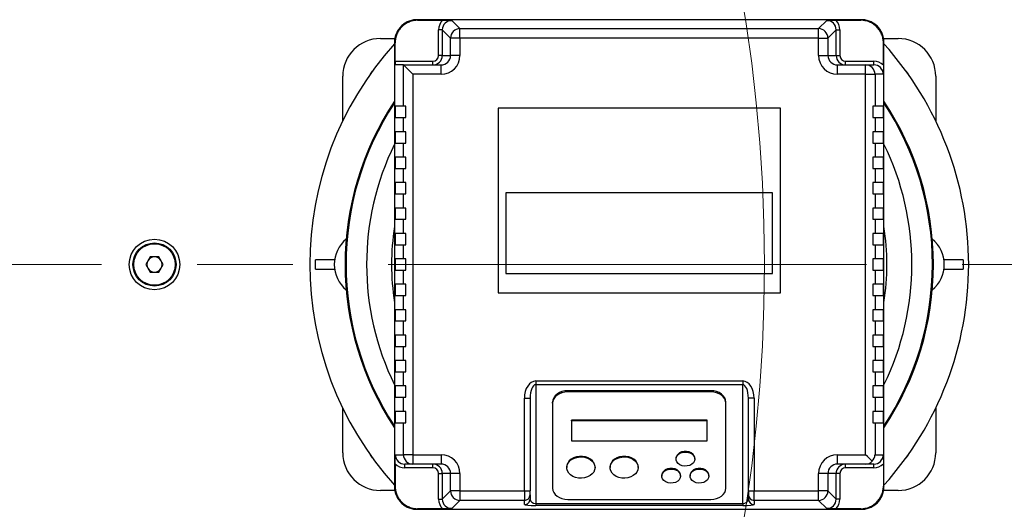
# Model space of a CAD drawing. Units: millimetres. Extents: x 4 to 416, y 4 to 293.
# Drawn here: x 97 to 123, y 204 to 217 of the extents above; entities that cross this region are included whole.
import ezdxf

# ---------------------------------------------------------------- set-up
doc = ezdxf.new("R2010")
doc.units = ezdxf.units.MM
doc.linetypes.add('CENTERX2', pattern=[20.32, 12.7, -2.54, 2.54, -2.54])
doc.layers.add('FORMAT', color=7, linetype='Continuous')

msp = doc.modelspace()

# ---------------------------------------------------------------- linework, layer by layer
at = {"color": 7, "linetype": 'Continuous', "lineweight": 25}
for p, q in [((119.57, 217.445), (107.77, 217.445)), ((107.784, 217.43), (107.77, 217.445)), ((107.784, 217.43), (108.45, 217.43)), ((108.69, 217.425), (108.908, 217.207)), ((118.432, 217.207), (118.65, 217.425)), ((118.89, 217.43), (119.556, 217.43)), ((119.57, 217.445), (119.556, 217.43)), ((108.44, 217.175), (108.34, 217.175)), ((108.34, 216.495), (108.34, 217.175)), ((108.658, 216.957), (108.44, 217.175)), ((108.44, 217.175), (108.44, 216.495)), ((108.908, 216.957), (108.908, 217.207)), ((108.908, 217.207), (118.432, 217.207)), ((118.432, 216.957), (118.432, 217.207)), ((118.9, 217.175), (118.682, 216.957)), ((118.9, 216.495), (118.9, 217.175)), ((118.9, 217.175), (119, 217.175)), ((119, 217.175), (119, 216.495)), ((106.795, 216.945), (107.18, 216.945)), ((107.185, 216.831), (107.17, 216.845)), ((107.17, 216.845), (107.17, 205.045)), ((107.185, 216.345), (107.185, 216.831)), ((108.908, 216.957), (108.658, 216.957)), ((108.658, 216.495), (108.658, 216.957)), ((108.908, 216.957), (108.908, 216.495)), ((118.432, 216.957), (108.908, 216.957)), ((118.432, 216.495), (118.432, 216.957)), ((118.432, 216.957), (118.682, 216.957)), ((118.682, 216.957), (118.682, 216.495)), ((120.155, 216.831), (120.17, 216.845)), ((120.155, 216.235), (120.155, 216.831)), ((120.16, 216.945), (120.545, 216.945)), ((120.17, 205.045), (120.17, 216.845)), ((107.185, 216.345), (108.19, 216.345)), ((108.19, 216.245), (108.19, 216.345)), ((108.44, 216.495), (108.34, 216.495)), ((108.44, 216.495), (108.658, 216.495)), ((108.908, 216.495), (108.658, 216.495)), ((118.432, 216.495), (118.682, 216.495)), ((118.682, 216.495), (118.9, 216.495)), ((118.9, 216.495), (119, 216.495)), ((119.15, 216.245), (119.15, 216.345)), ((119.15, 216.345), (119.899, 216.345)), ((119.899, 216.245), (119.899, 216.345)), ((107.407, 216.245), (107.19, 216.245)), ((107.407, 216.245), (108.407, 216.245)), ((107.408, 215.145), (107.408, 216.245)), ((108.407, 215.995), (108.407, 216.245)), ((118.933, 215.995), (118.933, 216.245)), ((118.933, 216.245), (119.682, 216.245)), ((119.682, 215.995), (119.682, 216.245)), ((119.682, 216.245), (119.899, 216.245)), ((105.795, 214.759), (105.795, 215.945)), ((107.658, 215.995), (107.658, 205.895)), ((108.407, 215.995), (107.658, 215.995)), ((119.682, 215.995), (118.933, 215.995)), ((119.682, 205.895), (119.682, 215.995)), ((119.682, 215.995), (119.932, 215.995)), ((119.932, 215.995), (119.932, 215.145)), ((120.15, 215.995), (119.932, 215.995)), ((121.545, 215.945), (121.545, 214.759)), ((107.185, 215.145), (107.185, 214.845)), ((107.408, 215.145), (107.185, 215.145)), ((107.47, 215.145), (107.408, 215.145)), ((107.47, 214.845), (107.47, 215.145)), ((117.42, 215.095), (109.92, 215.095)), ((109.92, 215.095), (109.92, 210.195)), ((117.42, 210.195), (117.42, 215.095)), ((119.87, 215.145), (119.87, 214.845)), ((119.932, 215.145), (119.87, 215.145)), ((120.155, 215.145), (119.932, 215.145)), ((120.155, 214.845), (120.155, 215.145)), ((107.185, 214.845), (107.408, 214.845)), ((107.408, 214.47), (107.408, 214.845)), ((107.408, 214.845), (107.47, 214.845)), ((119.87, 214.845), (119.932, 214.845)), ((119.932, 214.845), (119.932, 214.47)), ((119.932, 214.845), (120.155, 214.845)), ((107.185, 214.47), (107.185, 214.17)), ((107.408, 214.47), (107.185, 214.47)), ((107.47, 214.47), (107.408, 214.47)), ((107.47, 214.17), (107.47, 214.47)), ((119.932, 214.47), (119.87, 214.47)), ((119.87, 214.47), (119.87, 214.17)), ((120.155, 214.47), (119.932, 214.47)), ((120.155, 214.17), (120.155, 214.47)), ((107.185, 214.17), (107.408, 214.17)), ((107.408, 213.795), (107.408, 214.17)), ((107.408, 214.17), (107.47, 214.17)), ((119.87, 214.17), (119.932, 214.17)), ((119.932, 214.17), (119.932, 213.795)), ((119.932, 214.17), (120.155, 214.17)), ((107.185, 213.795), (107.185, 213.495)), ((107.408, 213.795), (107.185, 213.795)), ((107.47, 213.795), (107.408, 213.795)), ((107.47, 213.495), (107.47, 213.795)), ((119.932, 213.795), (119.87, 213.795)), ((119.87, 213.795), (119.87, 213.495)), ((120.155, 213.795), (119.932, 213.795)), ((120.155, 213.495), (120.155, 213.795)), ((107.185, 213.495), (107.408, 213.495)), ((107.408, 213.12), (107.408, 213.495)), ((107.408, 213.495), (107.47, 213.495)), ((119.87, 213.495), (119.932, 213.495)), ((119.932, 213.495), (119.932, 213.12)), ((119.932, 213.495), (120.155, 213.495)), ((107.185, 213.12), (107.185, 212.82)), ((107.408, 213.12), (107.185, 213.12)), ((107.47, 213.12), (107.408, 213.12)), ((107.47, 212.82), (107.47, 213.12)), ((119.932, 213.12), (119.87, 213.12)), ((119.87, 213.12), (119.87, 212.82)), ((120.155, 213.12), (119.932, 213.12)), ((120.155, 212.82), (120.155, 213.12)), ((107.185, 212.82), (107.408, 212.82)), ((107.408, 212.445), (107.408, 212.82)), ((107.408, 212.82), (107.47, 212.82)), ((117.213, 212.851), (110.127, 212.851)), ((110.127, 212.851), (110.127, 210.706)), ((117.213, 210.706), (117.213, 212.851)), ((119.87, 212.82), (119.932, 212.82)), ((119.932, 212.82), (119.932, 212.445)), ((119.932, 212.82), (120.155, 212.82)), ((107.185, 212.445), (107.185, 212.145)), ((107.408, 212.445), (107.185, 212.445)), ((107.47, 212.445), (107.408, 212.445)), ((107.47, 212.145), (107.47, 212.445)), ((119.932, 212.445), (119.87, 212.445)), ((119.87, 212.445), (119.87, 212.145)), ((120.155, 212.445), (119.932, 212.445)), ((120.155, 212.145), (120.155, 212.445)), ((107.185, 212.145), (107.408, 212.145)), ((107.408, 211.77), (107.408, 212.145)), ((107.408, 212.145), (107.47, 212.145)), ((119.87, 212.145), (119.932, 212.145)), ((119.932, 212.145), (119.932, 211.77)), ((119.932, 212.145), (120.155, 212.145)), ((107.185, 211.77), (107.185, 211.47)), ((107.408, 211.77), (107.185, 211.77)), ((107.47, 211.77), (107.408, 211.77)), ((107.47, 211.47), (107.47, 211.77)), ((119.932, 211.77), (119.87, 211.77)), ((119.87, 211.77), (119.87, 211.47)), ((120.155, 211.77), (119.932, 211.77)), ((120.155, 211.47), (120.155, 211.77)), ((107.185, 211.47), (107.408, 211.47)), ((107.408, 211.095), (107.408, 211.47)), ((107.408, 211.47), (107.47, 211.47)), ((119.87, 211.47), (119.932, 211.47)), ((119.932, 211.47), (119.932, 211.095)), ((119.932, 211.47), (120.155, 211.47)), ((100.68, 211.145), (100.564, 210.945)), ((100.91, 211.145), (100.68, 211.145)), ((101.026, 210.945), (100.91, 211.145)), ((105.07, 210.82), (105.07, 211.07)), ((105.579, 211.07), (105.07, 211.07)), ((107.185, 211.095), (107.185, 210.795)), ((107.408, 211.095), (107.185, 211.095)), ((107.47, 211.095), (107.408, 211.095)), ((107.47, 210.795), (107.47, 211.095)), ((119.932, 211.095), (119.87, 211.095)), ((119.87, 211.095), (119.87, 210.795)), ((120.155, 211.095), (119.932, 211.095)), ((120.155, 210.795), (120.155, 211.095)), ((122.27, 211.07), (121.761, 211.07)), ((122.27, 211.07), (122.27, 210.82)), ((100.564, 210.945), (100.68, 210.745)), ((100.91, 210.745), (101.026, 210.945)), ((105.07, 210.82), (105.579, 210.82)), ((107.185, 210.795), (107.408, 210.795)), ((107.408, 210.42), (107.408, 210.795)), ((107.408, 210.795), (107.47, 210.795)), ((119.87, 210.795), (119.932, 210.795)), ((119.932, 210.795), (119.932, 210.42)), ((119.932, 210.795), (120.155, 210.795)), ((121.761, 210.82), (122.27, 210.82)), ((100.68, 210.745), (100.91, 210.745)), ((110.127, 210.706), (117.213, 210.706)), ((107.185, 210.42), (107.185, 210.12)), ((107.408, 210.42), (107.185, 210.42)), ((107.47, 210.42), (107.408, 210.42)), ((107.47, 210.12), (107.47, 210.42)), ((119.932, 210.42), (119.87, 210.42)), ((119.87, 210.42), (119.87, 210.12)), ((120.155, 210.42), (119.932, 210.42)), ((120.155, 210.12), (120.155, 210.42)), ((107.185, 210.12), (107.408, 210.12)), ((107.408, 209.745), (107.408, 210.12)), ((107.408, 210.12), (107.47, 210.12)), ((109.92, 210.195), (117.42, 210.195)), ((119.87, 210.12), (119.932, 210.12)), ((119.932, 210.12), (119.932, 209.745)), ((119.932, 210.12), (120.155, 210.12)), ((107.185, 209.745), (107.185, 209.445)), ((107.408, 209.745), (107.185, 209.745)), ((107.47, 209.745), (107.408, 209.745)), ((107.47, 209.445), (107.47, 209.745)), ((119.932, 209.745), (119.87, 209.745)), ((119.87, 209.745), (119.87, 209.445)), ((120.155, 209.745), (119.932, 209.745)), ((120.155, 209.445), (120.155, 209.745)), ((107.185, 209.445), (107.408, 209.445)), ((107.408, 209.07), (107.408, 209.445)), ((107.408, 209.445), (107.47, 209.445)), ((119.87, 209.445), (119.932, 209.445)), ((119.932, 209.445), (119.932, 209.07)), ((119.932, 209.445), (120.155, 209.445)), ((107.185, 209.07), (107.185, 208.77)), ((107.408, 209.07), (107.185, 209.07)), ((107.47, 209.07), (107.408, 209.07)), ((107.47, 208.77), (107.47, 209.07)), ((119.932, 209.07), (119.87, 209.07)), ((119.87, 209.07), (119.87, 208.77)), ((120.155, 209.07), (119.932, 209.07)), ((120.155, 208.77), (120.155, 209.07)), ((107.185, 208.77), (107.408, 208.77)), ((107.408, 208.395), (107.408, 208.77)), ((107.408, 208.77), (107.47, 208.77)), ((119.87, 208.77), (119.932, 208.77)), ((119.932, 208.77), (119.932, 208.395)), ((119.932, 208.77), (120.155, 208.77)), ((107.185, 208.395), (107.185, 208.095)), ((107.408, 208.395), (107.185, 208.395)), ((107.47, 208.395), (107.408, 208.395)), ((107.47, 208.095), (107.47, 208.395)), ((119.932, 208.395), (119.87, 208.395)), ((119.87, 208.395), (119.87, 208.095)), ((120.155, 208.395), (119.932, 208.395)), ((120.155, 208.095), (120.155, 208.395)), ((107.185, 208.095), (107.408, 208.095)), ((107.408, 207.72), (107.408, 208.095)), ((107.408, 208.095), (107.47, 208.095)), ((119.87, 208.095), (119.932, 208.095)), ((119.932, 208.095), (119.932, 207.72)), ((119.932, 208.095), (120.155, 208.095)), ((107.185, 207.72), (107.185, 207.42)), ((107.408, 207.72), (107.185, 207.72)), ((107.47, 207.72), (107.408, 207.72)), ((107.47, 207.42), (107.47, 207.72)), ((110.92, 207.852), (116.42, 207.852)), ((110.92, 207.852), (110.92, 207.753)), ((116.42, 207.753), (110.92, 207.753)), ((110.92, 207.753), (110.92, 204.599)), ((116.42, 207.852), (116.42, 207.753)), ((116.42, 204.599), (116.42, 207.753)), ((119.932, 207.72), (119.87, 207.72)), ((119.87, 207.72), (119.87, 207.42)), ((120.155, 207.72), (119.932, 207.72)), ((120.155, 207.42), (120.155, 207.72)), ((107.185, 207.42), (107.408, 207.42)), ((107.408, 207.045), (107.408, 207.42)), ((107.408, 207.42), (107.47, 207.42)), ((110.62, 204.933), (110.62, 207.397)), ((110.62, 207.397), (110.77, 207.397)), ((110.77, 207.397), (110.77, 204.933)), ((115.57, 207.594), (111.77, 207.594)), ((111.77, 207.561), (111.77, 207.594)), ((115.57, 207.561), (111.77, 207.561)), ((115.57, 207.561), (115.57, 207.594)), ((116.72, 207.397), (116.57, 207.397)), ((116.57, 204.933), (116.57, 207.397)), ((116.72, 207.397), (116.72, 204.933)), ((119.87, 207.42), (119.932, 207.42)), ((119.932, 207.42), (119.932, 207.045)), ((119.932, 207.42), (120.155, 207.42)), ((105.795, 205.945), (105.795, 207.131)), ((111.37, 207.26), (111.37, 207.293)), ((111.37, 207.26), (111.37, 205.006)), ((115.97, 207.26), (115.97, 207.293)), ((115.97, 205.006), (115.97, 207.26)), ((121.545, 207.131), (121.545, 205.945)), ((107.185, 207.045), (107.185, 206.745)), ((107.408, 207.045), (107.185, 207.045)), ((107.47, 207.045), (107.408, 207.045)), ((107.47, 206.745), (107.47, 207.045)), ((119.932, 207.045), (119.87, 207.045)), ((119.87, 207.045), (119.87, 206.745)), ((120.155, 207.045), (119.932, 207.045)), ((120.155, 206.745), (120.155, 207.045)), ((107.185, 206.745), (107.408, 206.745)), ((107.408, 205.895), (107.408, 206.745)), ((107.408, 206.745), (107.47, 206.745)), ((115.47, 206.809), (111.87, 206.809)), ((111.87, 206.793), (111.87, 206.809)), ((115.47, 206.793), (111.87, 206.793)), ((111.87, 206.793), (111.87, 206.267)), ((115.47, 206.793), (115.47, 206.809)), ((115.47, 206.267), (115.47, 206.793)), ((119.87, 206.745), (119.932, 206.745)), ((119.932, 206.745), (119.932, 205.895)), ((119.932, 206.745), (120.155, 206.745)), ((111.87, 206.267), (115.47, 206.267)), ((107.19, 205.895), (107.408, 205.895)), ((107.658, 205.895), (107.408, 205.895)), ((107.658, 205.895), (108.407, 205.895)), ((107.658, 205.895), (107.658, 205.645)), ((108.407, 205.895), (108.407, 205.645)), ((118.933, 205.895), (119.682, 205.895)), ((118.933, 205.645), (118.933, 205.895)), ((119.932, 205.895), (120.15, 205.895)), ((107.185, 205.655), (107.185, 205.059)), ((107.658, 205.645), (107.441, 205.645)), ((107.441, 205.545), (107.441, 205.645)), ((108.407, 205.645), (107.658, 205.645)), ((108.19, 205.545), (108.19, 205.645)), ((111.745, 205.57), (111.745, 205.553)), ((112.495, 205.553), (112.495, 205.57)), ((112.895, 205.57), (112.895, 205.553)), ((113.645, 205.553), (113.645, 205.57)), ((114.645, 205.795), (114.645, 205.779)), ((115.145, 205.779), (115.145, 205.795)), ((119.682, 205.645), (118.933, 205.645)), ((119.15, 205.545), (119.15, 205.645)), ((119.899, 205.645), (119.682, 205.645)), ((119.899, 205.545), (119.899, 205.645)), ((120.155, 205.655), (120.155, 205.059)), ((108.19, 205.545), (107.441, 205.545)), ((108.34, 205.395), (108.44, 205.395)), ((108.34, 204.715), (108.34, 205.395)), ((108.44, 205.395), (108.44, 204.715)), ((108.658, 205.395), (108.44, 205.395)), ((108.658, 204.933), (108.658, 205.395)), ((108.908, 205.395), (108.658, 205.395)), ((108.908, 205.395), (108.908, 204.933)), ((114.27, 205.344), (114.27, 205.328)), ((114.77, 205.328), (114.77, 205.344)), ((115.02, 205.344), (115.02, 205.328)), ((115.52, 205.328), (115.52, 205.344)), ((118.432, 204.933), (118.432, 205.395)), ((118.682, 205.395), (118.432, 205.395)), ((118.682, 205.395), (118.682, 204.933)), ((118.9, 205.395), (118.682, 205.395)), ((118.9, 204.715), (118.9, 205.395)), ((119, 205.395), (118.9, 205.395)), ((119, 205.395), (119, 204.715)), ((119.899, 205.545), (119.15, 205.545)), ((107.17, 205.045), (107.185, 205.059)), ((120.155, 205.059), (120.17, 205.045)), ((107.18, 204.945), (106.795, 204.945)), ((108.44, 204.715), (108.658, 204.933)), ((108.908, 204.933), (108.658, 204.933)), ((108.908, 204.933), (110.62, 204.933)), ((108.908, 204.933), (108.908, 204.683)), ((110.62, 204.933), (110.77, 204.933)), ((110.62, 204.933), (110.62, 204.683)), ((110.77, 204.833), (110.77, 204.933)), ((110.77, 204.833), (110.77, 204.719)), ((116.57, 204.933), (116.72, 204.933)), ((116.57, 204.933), (116.57, 204.833)), ((116.57, 204.719), (116.57, 204.833)), ((116.72, 204.933), (118.432, 204.933)), ((116.72, 204.683), (116.72, 204.933)), ((118.682, 204.933), (118.432, 204.933)), ((118.432, 204.683), (118.432, 204.933)), ((118.682, 204.933), (118.9, 204.715)), ((120.545, 204.945), (120.16, 204.945)), ((108.34, 204.715), (108.44, 204.715)), ((108.908, 204.683), (108.69, 204.465)), ((110.62, 204.683), (108.908, 204.683)), ((110.62, 204.569), (110.62, 204.683)), ((110.92, 204.599), (116.42, 204.599)), ((110.92, 204.599), (110.92, 204.548)), ((116.42, 204.548), (110.92, 204.548)), ((111.77, 204.706), (115.57, 204.706)), ((116.42, 204.599), (116.42, 204.548)), ((118.432, 204.683), (116.72, 204.683)), ((116.72, 204.683), (116.72, 204.569)), ((118.65, 204.465), (118.432, 204.683)), ((119, 204.715), (118.9, 204.715)), ((107.784, 204.46), (107.77, 204.445)), ((107.77, 204.445), (119.57, 204.445)), ((108.45, 204.46), (107.784, 204.46)), ((119.556, 204.46), (118.89, 204.46)), ((119.556, 204.46), (119.57, 204.445))]:
    msp.add_line(p, q, dxfattribs=at)
at = {"color": 7, "linetype": 'Continuous', "lineweight": 25, "flags": 128}
for points in [[(106.53, 216.003), (106.585, 216.081), (106.588, 216.083)], [(107.658, 215.995), (107.61, 216.042), (107.565, 216.088), (107.523, 216.13), (107.485, 216.167), (107.454, 216.198), (107.431, 216.222), (107.415, 216.238), (107.408, 216.245)], [(120.752, 216.083), (120.755, 216.081), (120.81, 216.003)], [(111.77, 207.594), (111.692, 207.588), (111.617, 207.571), (111.548, 207.543), (111.487, 207.506), (111.437, 207.46), (111.4, 207.408), (111.378, 207.352), (111.37, 207.293)], [(111.77, 207.561), (111.692, 207.555), (111.617, 207.538), (111.548, 207.51), (111.487, 207.473), (111.437, 207.427), (111.4, 207.375), (111.378, 207.319), (111.37, 207.26)], [(115.97, 207.293), (115.962, 207.352), (115.94, 207.408), (115.903, 207.46), (115.853, 207.506), (115.792, 207.543), (115.723, 207.571), (115.648, 207.588), (115.57, 207.594)], [(115.97, 207.26), (115.962, 207.319), (115.94, 207.375), (115.903, 207.427), (115.853, 207.473), (115.792, 207.51), (115.723, 207.538), (115.648, 207.555), (115.57, 207.561)], [(106.588, 205.807), (106.585, 205.809), (106.53, 205.887)], [(112.495, 205.57), (112.49, 205.615), (112.468, 205.674), (112.43, 205.728), (112.378, 205.774), (112.313, 205.811), (112.24, 205.837), (112.161, 205.85), (112.079, 205.85), (112, 205.837), (111.927, 205.811), (111.862, 205.774), (111.81, 205.728), (111.772, 205.674), (111.75, 205.615), (111.745, 205.57)], [(112.495, 205.553), (112.486, 205.493), (112.46, 205.435), (112.419, 205.383), (112.363, 205.339), (112.296, 205.304), (112.22, 205.282), (112.14, 205.272), (112.059, 205.275), (111.981, 205.292), (111.91, 205.32), (111.848, 205.36), (111.799, 205.408), (111.765, 205.463), (111.747, 205.523), (111.747, 205.584), (111.765, 205.643), (111.799, 205.699), (111.848, 205.747), (111.91, 205.786), (111.981, 205.815), (112.059, 205.831), (112.14, 205.835), (112.22, 205.825), (112.296, 205.802), (112.363, 205.768), (112.419, 205.724), (112.46, 205.672), (112.486, 205.614), (112.495, 205.553)], [(113.645, 205.57), (113.64, 205.615), (113.618, 205.674), (113.58, 205.728), (113.528, 205.774), (113.463, 205.811), (113.39, 205.837), (113.311, 205.85), (113.229, 205.85), (113.15, 205.837), (113.077, 205.811), (113.012, 205.774), (112.96, 205.728), (112.922, 205.674), (112.9, 205.615), (112.895, 205.57)], [(113.645, 205.553), (113.636, 205.493), (113.61, 205.435), (113.569, 205.383), (113.513, 205.339), (113.446, 205.304), (113.37, 205.282), (113.29, 205.272), (113.209, 205.275), (113.131, 205.292), (113.06, 205.32), (112.998, 205.36), (112.949, 205.408), (112.915, 205.463), (112.897, 205.523), (112.897, 205.584), (112.915, 205.643), (112.949, 205.699), (112.998, 205.747), (113.06, 205.786), (113.131, 205.815), (113.209, 205.831), (113.29, 205.835), (113.37, 205.825), (113.446, 205.802), (113.513, 205.768), (113.569, 205.724), (113.61, 205.672), (113.636, 205.614), (113.645, 205.553)], [(115.145, 205.795), (115.144, 205.808), (115.131, 205.858), (115.099, 205.903), (115.053, 205.941), (114.995, 205.967), (114.929, 205.981), (114.861, 205.981), (114.795, 205.967), (114.737, 205.941), (114.691, 205.903), (114.659, 205.858), (114.646, 205.808), (114.645, 205.795)], [(115.145, 205.779), (115.136, 205.728), (115.109, 205.681), (115.066, 205.641), (115.01, 205.612), (114.946, 205.595), (114.878, 205.591), (114.811, 205.602), (114.751, 205.625), (114.701, 205.66), (114.666, 205.704), (114.647, 205.753), (114.647, 205.804), (114.666, 205.854), (114.701, 205.897), (114.751, 205.932), (114.811, 205.956), (114.878, 205.966), (114.946, 205.963), (115.01, 205.945), (115.066, 205.916), (115.109, 205.876), (115.136, 205.829), (115.145, 205.779)], [(119.855, 205.723), (119.817, 205.76), (119.775, 205.802), (119.73, 205.848), (119.682, 205.895)], [(120.81, 205.887), (120.755, 205.809), (120.752, 205.807)], [(114.77, 205.344), (114.769, 205.357), (114.756, 205.407), (114.724, 205.453), (114.678, 205.49), (114.62, 205.517), (114.554, 205.53), (114.486, 205.53), (114.42, 205.517), (114.362, 205.49), (114.316, 205.453), (114.284, 205.407), (114.271, 205.357), (114.27, 205.344)], [(114.77, 205.328), (114.761, 205.277), (114.734, 205.23), (114.691, 205.191), (114.635, 205.161), (114.571, 205.144), (114.503, 205.141), (114.436, 205.151), (114.376, 205.174), (114.326, 205.209), (114.291, 205.253), (114.272, 205.302), (114.272, 205.354), (114.291, 205.403), (114.326, 205.446), (114.376, 205.481), (114.436, 205.505), (114.503, 205.515), (114.571, 205.512), (114.635, 205.495), (114.691, 205.465), (114.734, 205.426), (114.761, 205.379), (114.77, 205.328)], [(115.52, 205.344), (115.519, 205.357), (115.506, 205.407), (115.474, 205.453), (115.428, 205.49), (115.37, 205.517), (115.304, 205.53), (115.236, 205.53), (115.17, 205.517), (115.112, 205.49), (115.066, 205.453), (115.034, 205.407), (115.021, 205.357), (115.02, 205.344)], [(115.52, 205.328), (115.511, 205.277), (115.484, 205.23), (115.441, 205.191), (115.385, 205.161), (115.321, 205.144), (115.253, 205.141), (115.186, 205.151), (115.126, 205.174), (115.076, 205.209), (115.041, 205.253), (115.022, 205.302), (115.022, 205.354), (115.041, 205.403), (115.076, 205.446), (115.126, 205.481), (115.186, 205.505), (115.253, 205.515), (115.321, 205.512), (115.385, 205.495), (115.441, 205.465), (115.484, 205.426), (115.511, 205.379), (115.52, 205.328)], [(111.37, 205.006), (111.378, 204.948), (111.4, 204.891), (111.437, 204.839), (111.487, 204.794), (111.548, 204.757), (111.617, 204.729), (111.692, 204.712), (111.77, 204.706)], [(115.57, 204.706), (115.648, 204.712), (115.723, 204.729), (115.792, 204.757), (115.853, 204.794), (115.903, 204.839), (115.94, 204.891), (115.962, 204.948), (115.97, 205.006)]]:
    msp.add_lwpolyline(points, dxfattribs=at)
at = {"color": 7, "linetype": 'Continuous', "lineweight": 18}
msp.add_circle((75.045, 210.945), 41.95, dxfattribs=at)
at = {"color": 7, "linetype": 'Continuous', "lineweight": 25}
for radius in [0.672, 0.572, 0.552]:
    msp.add_circle((100.795, 210.945), radius, dxfattribs=at)
for centre, radius, start, end in [((108.908, 216.957), 0.25, 90.1707, 179.8294), ((118.432, 216.957), 0.25, 0.1702, 89.8295), ((113.67, 210.945), 8.75, 137.9754, 222.0246), ((106.795, 215.945), 1, 90, 180), ((113.67, 210.945), 8.75, 0, 42.0246), ((120.545, 215.945), 1, 0, 90), ((119.682, 215.995), 0.25, 359.9634, 89.9635), ((113.67, 210.945), 7.813, 146.3047, 213.6953), ((113.67, 210.945), 7.788, 146.5816, 213.4184), ((113.67, 210.945), 7.812, 0, 33.6953), ((113.67, 210.945), 7.788, 0, 33.4184), ((106.445, 210.945), 0.875, 129.6558, 230.3442), ((120.895, 210.945), 0.875, 309.6558, 50.3442), ((100.795, 210.945), 0.2, 150, 210), ((100.795, 210.945), 0.2, 90, 150), ((100.795, 210.945), 0.2, 30, 90), ((100.795, 210.945), 0.2, 330, 30), ((100.795, 210.945), 0.2, 210, 270), ((100.795, 210.945), 0.2, 270, 330), ((113.67, 210.945), 7.787, 326.5816, 0), ((113.67, 210.945), 7.812, 326.3047, 0), ((113.67, 210.945), 8.75, 317.9754, 0), ((106.795, 205.945), 1, 180, 270), ((107.658, 205.895), 0.25, 179.9634, 269.9637), ((120.545, 205.945), 1, 270, 0), ((108.908, 204.933), 0.25, 180.1706, 269.8293), ((110.62, 204.833), 0.15, 269.9638, 359.9634), ((116.72, 204.833), 0.15, 180.037, 270.0363), ((118.432, 204.933), 0.25, 270.1705, 359.8298), ((110.62, 204.719), 0.15, 269.9634, 359.9637), ((116.72, 204.719), 0.15, 180.0368, 270.0367)]:
    msp.add_arc(centre, radius, start, end, dxfattribs=at)
at = {"color": 8, "linetype": 'Continuous', "lineweight": 25}
for radius, start, end in [(7.242, 153.844, 206.156), (7.242, 333.844, 26.156), (6.578, 171.1902, 188.8098), (6.578, 351.1902, 8.8098)]:
    msp.add_arc((113.67, 210.945), radius, start, end, dxfattribs=at)
at = {"color": 7, "linetype": 'Continuous', "lineweight": 25}
for centre, major_axis, ratio, start_param, end_param in [((108.691, 217.174), (0.248, -0.248), 0.997459, 3.111845, 3.925719), ((108.691, 217.174), (0.178, -0.178), 0.995438, 2.357467, 3.925719), ((118.649, 217.174), (0.178, 0.178), 0.995438, 5.499059, 7.067311), ((118.649, 217.174), (0.248, 0.248), 0.997459, 5.499059, 6.312933), ((107.19, 216.345), (0, 0.1), 0.050505, 1.570796, 3.141593), ((108.19, 216.495), (0.25, 0), 0.999745, 4.712389, 6.283185), ((108.19, 216.495), (0.15, 0), 0.998727, 4.712389, 6.283185), ((108.407, 216.495), (0.501, 0), 0.998727, 4.712389, 6.283185), ((108.407, 216.495), (0.251, 0), 0.996192, 4.712389, 6.283185), ((118.933, 216.495), (0.501, 0), 0.998727, 3.141593, 4.712389), ((118.933, 216.495), (0.251, 0), 0.996192, 3.141593, 4.712389), ((119.15, 216.495), (0.25, 0), 0.999745, 3.141593, 4.712389), ((119.15, 216.495), (0.15, 0), 0.998727, 3.141593, 4.712389), ((119.899, 215.995), (0.35, 0), 0.998727, 0.754378, 1.570796), ((107.407, 215.995), (0, 0.25), 0.050505, 6.232723, 6.283185), ((119.899, 215.995), (0.251, 0), 0.997712, 0, 1.570796), ((110.92, 207.397), (0, -0.455), 0.660019, 3.141593, 4.712389), ((110.92, 207.397), (0, 0.356), 0.421906, 0, 1.570796), ((116.42, 207.397), (0, 0.455), 0.660019, 4.712389, 6.283185), ((116.42, 207.397), (0, 0.356), 0.421906, 4.712389, 6.283185), ((107.441, 205.895), (0.251, 0), 0.997712, 3.141593, 4.712389), ((108.407, 205.395), (-0.501, 0), 0.998727, 3.141593, 4.712389), ((118.933, 205.395), (-0.501, 0), 0.998727, 4.712389, 6.283185), ((119.682, 205.895), (0.181, 0.181), 0.95077, 4.712389, 5.472556), ((119.899, 205.895), (0.251, 0), 0.997712, 4.712389, 6.283185), ((107.441, 205.895), (-0.35, 0), 0.998727, 0.754378, 1.570796), ((108.19, 205.395), (0.25, 0), 0.999745, 0, 1.570796), ((108.407, 205.395), (0.251, 0), 0.996192, 0, 1.570796), ((118.933, 205.395), (0.251, 0), 0.996192, 1.570796, 3.141593), ((119.15, 205.395), (0.25, 0), 0.999745, 1.570796, 3.141593), ((119.682, 205.895), (0, 0.25), 0.95077, 3.141593, 3.952222), ((119.899, 205.895), (-0.35, 0), 0.998727, 1.570796, 2.387214), ((108.19, 205.395), (-0.15, 0), 0.998727, 3.141593, 4.712389), ((119.15, 205.395), (-0.15, 0), 0.998727, 4.712389, 6.283185), ((108.691, 204.716), (-0.248, -0.248), 0.997459, 5.499059, 6.312933), ((108.691, 204.716), (0.178, 0.178), 0.995438, 2.357467, 3.925719), ((110.92, 204.569), (0.3, 0), 0.07035, 3.141593, 4.712389), ((110.92, 204.719), (0.15, 0), 0.800718, 3.141593, 4.712389), ((116.42, 204.719), (0.15, 0), 0.800718, 4.712389, 6.283185), ((116.42, 204.569), (0.3, 0), 0.07035, 4.712389, 6.283185), ((118.649, 204.716), (0.178, -0.178), 0.995438, 5.499059, 7.067311), ((118.649, 204.716), (-0.248, 0.248), 0.997459, 3.111845, 3.925719)]:
    msp.add_ellipse(centre, major_axis=major_axis, ratio=ratio, start_param=start_param, end_param=end_param, dxfattribs=at)
for points, knots in [([(107.769, 217.445), (107.728, 217.443), (107.648, 217.438), (107.534, 217.4), (107.431, 217.345), (107.343, 217.272), (107.27, 217.184), (107.215, 217.081), (107.177, 216.967), (107.172, 216.887), (107.17, 216.846)], [0, 0, 0, 0, 0.130123, 0.256829, 0.380119, 0.5, 0.619888, 0.743182, 0.869884, 1, 1, 1, 1]), ([(107.784, 217.43), (107.745, 217.428), (107.667, 217.423), (107.554, 217.387), (107.449, 217.332), (107.358, 217.257), (107.283, 217.166), (107.228, 217.061), (107.192, 216.948), (107.187, 216.87), (107.185, 216.831)], [0, 0, 0, 0, 0.125061, 0.250083, 0.375034, 0.499999, 0.624926, 0.749916, 0.874919, 1, 1, 1, 1]), ([(108.45, 217.43), (108.477, 217.43), (108.534, 217.429), (108.613, 217.427), (108.664, 217.426), (108.689, 217.425), (108.69, 217.425)], [0, 0, 0, 0, 0.3158098, 0.6529201, 0.9972775, 1, 1, 1, 1]), ([(118.65, 217.425), (118.651, 217.425), (118.676, 217.426), (118.726, 217.427), (118.805, 217.429), (118.863, 217.43), (118.89, 217.43)], [0, 0, 0, 0, 0.002723, 0.341539, 0.684183, 1, 1, 1, 1]), ([(120.155, 216.831), (120.153, 216.87), (120.148, 216.948), (120.112, 217.061), (120.057, 217.166), (119.982, 217.257), (119.891, 217.332), (119.786, 217.387), (119.673, 217.423), (119.595, 217.428), (119.556, 217.43)], [0, 0, 0, 0, 0.125061, 0.250084, 0.375034, 0.5, 0.624927, 0.749915, 0.87492, 1, 1, 1, 1]), ([(120.17, 216.846), (120.168, 216.887), (120.163, 216.967), (120.125, 217.081), (120.07, 217.184), (119.997, 217.272), (119.909, 217.345), (119.806, 217.4), (119.692, 217.438), (119.612, 217.443), (119.571, 217.445)], [0, 0, 0, 0, 0.130123, 0.256828, 0.380119, 0.5, 0.619888, 0.743181, 0.869884, 1, 1, 1, 1]), ([(120.155, 216.235), (120.155, 216.207), (120.154, 216.15), (120.152, 216.071), (120.151, 216.021), (120.15, 215.995), (120.15, 215.995)], [0, 0, 0, 0, 0.316148, 0.653072, 0.997282, 1, 1, 1, 1]), ([(107.185, 205.655), (107.185, 205.683), (107.186, 205.74), (107.188, 205.819), (107.189, 205.869), (107.19, 205.895), (107.19, 205.895)], [0, 0, 0, 0, 0.316148, 0.653072, 0.997282, 1, 1, 1, 1]), ([(120.15, 205.895), (120.15, 205.895), (120.151, 205.87), (120.152, 205.819), (120.154, 205.74), (120.155, 205.683), (120.155, 205.655)], [0, 0, 0, 0, 0.002718, 0.341354, 0.683847, 1, 1, 1, 1]), ([(107.17, 205.044), (107.172, 205.003), (107.177, 204.923), (107.215, 204.809), (107.27, 204.706), (107.343, 204.618), (107.431, 204.545), (107.534, 204.49), (107.648, 204.452), (107.728, 204.447), (107.769, 204.445)], [0, 0, 0, 0, 0.130123, 0.256828, 0.380119, 0.5, 0.619888, 0.743182, 0.869884, 1, 1, 1, 1]), ([(107.185, 205.059), (107.187, 205.02), (107.192, 204.942), (107.228, 204.829), (107.283, 204.724), (107.358, 204.633), (107.449, 204.558), (107.554, 204.503), (107.667, 204.467), (107.745, 204.462), (107.784, 204.46)], [0, 0, 0, 0, 0.125061, 0.250084, 0.375035, 0.5, 0.624927, 0.749916, 0.87492, 1, 1, 1, 1]), ([(119.556, 204.46), (119.595, 204.462), (119.673, 204.467), (119.786, 204.503), (119.891, 204.558), (119.982, 204.633), (120.057, 204.724), (120.112, 204.829), (120.148, 204.942), (120.153, 205.02), (120.155, 205.059)], [0, 0, 0, 0, 0.1250614, 0.2500843, 0.3750344, 0.4999992, 0.624926, 0.7499152, 0.8749193, 1, 1, 1, 1]), ([(119.571, 204.445), (119.612, 204.447), (119.692, 204.452), (119.806, 204.49), (119.909, 204.545), (119.997, 204.618), (120.07, 204.706), (120.125, 204.809), (120.163, 204.923), (120.168, 205.003), (120.17, 205.044)], [0, 0, 0, 0, 0.130124, 0.256829, 0.380119, 0.5, 0.619889, 0.743182, 0.869885, 1, 1, 1, 1]), ([(108.69, 204.465), (108.689, 204.465), (108.664, 204.464), (108.614, 204.463), (108.535, 204.461), (108.477, 204.46), (108.45, 204.46)], [0, 0, 0, 0, 0.0027225, 0.3415415, 0.6841859, 1, 1, 1, 1]), ([(118.89, 204.46), (118.863, 204.46), (118.806, 204.461), (118.727, 204.463), (118.676, 204.464), (118.651, 204.465), (118.65, 204.465)], [0, 0, 0, 0, 0.315812, 0.652925, 0.997278, 1, 1, 1, 1])]:
    msp.add_open_spline(points, degree=3, knots=knots, dxfattribs=at)
at = {"layer": 'FORMAT', "color": 7, "linetype": 'CENTERX2', "lineweight": 18}
msp.add_line((46.045, 210.945), (155.545, 210.945), dxfattribs=at)

doc.saveas('drawing.dxf')
